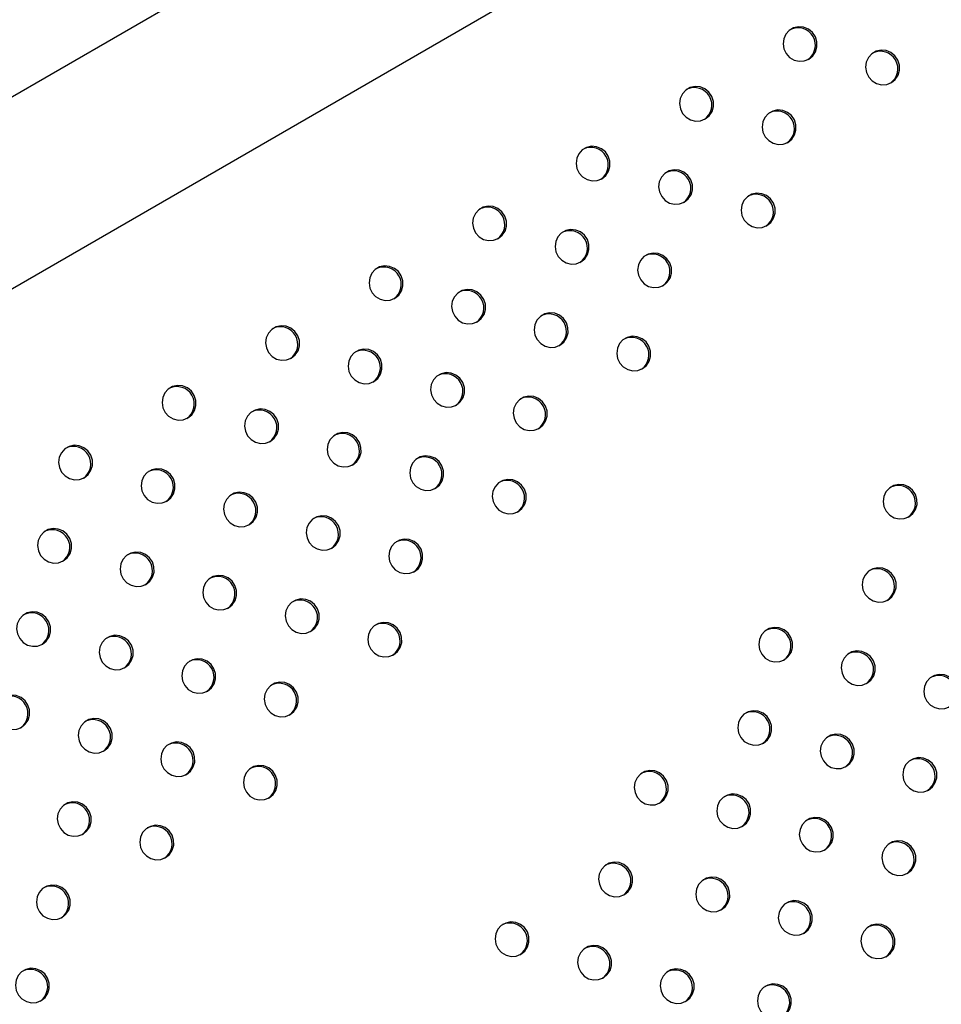
# Model space of a CAD drawing. Units: millimetres. Extents: x 56380.1 to 56395.3, y 33234.9 to 33252.6.
# Drawn here: x 56389.3 to 56389.5, y 33239.6 to 33239.8 of the extents above; entities that cross this region are included whole.
import ezdxf

# ---------------------------------------------------------------- set-up
doc = ezdxf.new("R2010")
doc.units = ezdxf.units.MM

msp = doc.modelspace()

# ---------------------------------------------------------------- linework, layer by layer
at = {"color": 7, "linetype": 'Continuous', "lineweight": 25}
for p, q in [((56389.52823, 33239.95903), (56388.03803, 33239.09866)), ((56388.05708, 33239.06567), (56389.54728, 33239.92603))]:
    msp.add_line(p, q, dxfattribs=at)
at = {"color": 7, "linetype": 'Continuous', "lineweight": 25, "flags": 128}
for points in [[(56389.43262, 33239.80688), (56389.43352, 33239.80761), (56389.43417, 33239.80858), (56389.43449, 33239.8097), (56389.43448, 33239.81088), (56389.43412, 33239.81202), (56389.43345, 33239.81301), (56389.43253, 33239.81376), (56389.43144, 33239.8142), (56389.43028, 33239.81431), (56389.42914, 33239.81406), (56389.42814, 33239.81348), (56389.42736, 33239.81262), (56389.42687, 33239.81156), (56389.42671, 33239.8104), (56389.4269, 33239.80922), (56389.42742, 33239.80815), (56389.42822, 33239.80727), (56389.42924, 33239.80667), (56389.43038, 33239.80639), (56389.43154, 33239.80646), (56389.43262, 33239.80688)], [(56389.45158, 33239.8015), (56389.45248, 33239.80222), (56389.45312, 33239.80319), (56389.45345, 33239.80432), (56389.45343, 33239.8055), (56389.45308, 33239.80664), (56389.45241, 33239.80762), (56389.45149, 33239.80837), (56389.4504, 33239.80882), (56389.44923, 33239.80892), (56389.4481, 33239.80868), (56389.4471, 33239.8081), (56389.44631, 33239.80724), (56389.44582, 33239.80618), (56389.44566, 33239.80501), (56389.44585, 33239.80384), (56389.44637, 33239.80277), (56389.44718, 33239.80189), (56389.44819, 33239.80128), (56389.44933, 33239.80101), (56389.4505, 33239.80108), (56389.45158, 33239.8015)], [(56389.40885, 33239.79315), (56389.40975, 33239.79388), (56389.4104, 33239.79485), (56389.41073, 33239.79598), (56389.41071, 33239.79716), (56389.41035, 33239.7983), (56389.40968, 33239.79928), (56389.40876, 33239.80003), (56389.40767, 33239.80048), (56389.40651, 33239.80058), (56389.40537, 33239.80033), (56389.40437, 33239.79976), (56389.40359, 33239.7989), (56389.4031, 33239.79784), (56389.40294, 33239.79667), (56389.40313, 33239.7955), (56389.40365, 33239.79443), (56389.40445, 33239.79355), (56389.40547, 33239.79294), (56389.40661, 33239.79266), (56389.40777, 33239.79274), (56389.40885, 33239.79315)], [(56389.42781, 33239.78777), (56389.42871, 33239.7885), (56389.42935, 33239.78947), (56389.42968, 33239.79059), (56389.42967, 33239.79178), (56389.42931, 33239.79291), (56389.42864, 33239.7939), (56389.42772, 33239.79465), (56389.42663, 33239.79509), (56389.42546, 33239.7952), (56389.42433, 33239.79495), (56389.42333, 33239.79437), (56389.42255, 33239.79351), (56389.42205, 33239.79246), (56389.4219, 33239.79129), (56389.42209, 33239.79011), (56389.4226, 33239.78904), (56389.42341, 33239.78816), (56389.42443, 33239.78756), (56389.42557, 33239.78728), (56389.42673, 33239.78735), (56389.42781, 33239.78777)], [(56389.38509, 33239.77943), (56389.38599, 33239.78015), (56389.38663, 33239.78112), (56389.38696, 33239.78225), (56389.38695, 33239.78343), (56389.38659, 33239.78457), (56389.38592, 33239.78556), (56389.385, 33239.78631), (56389.38391, 33239.78675), (56389.38274, 33239.78686), (56389.38161, 33239.78661), (56389.38061, 33239.78603), (56389.37983, 33239.78517), (56389.37933, 33239.78411), (56389.37918, 33239.78294), (56389.37936, 33239.78177), (56389.37988, 33239.7807), (56389.38069, 33239.77982), (56389.38171, 33239.77922), (56389.38285, 33239.77894), (56389.38401, 33239.77901), (56389.38509, 33239.77943)], [(56389.40404, 33239.77405), (56389.40494, 33239.77477), (56389.40559, 33239.77574), (56389.40592, 33239.77687), (56389.4059, 33239.77805), (56389.40554, 33239.77919), (56389.40487, 33239.78017), (56389.40395, 33239.78092), (56389.40286, 33239.78137), (56389.4017, 33239.78147), (56389.40057, 33239.78122), (56389.39956, 33239.78065), (56389.39878, 33239.77979), (56389.39829, 33239.77873), (56389.39813, 33239.77756), (56389.39832, 33239.77639), (56389.39884, 33239.77532), (56389.39964, 33239.77444), (56389.40066, 33239.77383), (56389.4018, 33239.77355), (56389.40296, 33239.77363), (56389.40404, 33239.77405)], [(56389.423, 33239.76866), (56389.4239, 33239.76939), (56389.42454, 33239.77036), (56389.42487, 33239.77148), (56389.42486, 33239.77267), (56389.4245, 33239.7738), (56389.42383, 33239.77479), (56389.42291, 33239.77554), (56389.42182, 33239.77599), (56389.42065, 33239.77609), (56389.41952, 33239.77584), (56389.41852, 33239.77526), (56389.41774, 33239.77441), (56389.41725, 33239.77335), (56389.41709, 33239.77218), (56389.41728, 33239.77101), (56389.4178, 33239.76993), (56389.4186, 33239.76905), (56389.41962, 33239.76845), (56389.42076, 33239.76817), (56389.42192, 33239.76824), (56389.423, 33239.76866)], [(56389.36132, 33239.7657), (56389.36222, 33239.76643), (56389.36287, 33239.7674), (56389.3632, 33239.76852), (56389.36318, 33239.76971), (56389.36282, 33239.77084), (56389.36215, 33239.77183), (56389.36123, 33239.77258), (56389.36014, 33239.77303), (56389.35898, 33239.77313), (56389.35784, 33239.77288), (56389.35684, 33239.7723), (56389.35606, 33239.77145), (56389.35557, 33239.77039), (56389.35541, 33239.76922), (56389.3556, 33239.76805), (56389.35612, 33239.76697), (56389.35692, 33239.7661), (56389.35794, 33239.76549), (56389.35908, 33239.76521), (56389.36024, 33239.76529), (56389.36132, 33239.7657)], [(56389.38028, 33239.76032), (56389.38118, 33239.76105), (56389.38182, 33239.76201), (56389.38215, 33239.76314), (56389.38214, 33239.76432), (56389.38178, 33239.76546), (56389.38111, 33239.76645), (56389.38019, 33239.7672), (56389.3791, 33239.76764), (56389.37793, 33239.76775), (56389.3768, 33239.7675), (56389.3758, 33239.76692), (56389.37502, 33239.76606), (56389.37452, 33239.765), (56389.37437, 33239.76384), (56389.37455, 33239.76266), (56389.37507, 33239.76159), (56389.37588, 33239.76071), (56389.3769, 33239.76011), (56389.37804, 33239.75983), (56389.3792, 33239.7599), (56389.38028, 33239.76032)], [(56389.39923, 33239.75494), (56389.40013, 33239.75566), (56389.40078, 33239.75663), (56389.40111, 33239.75776), (56389.40109, 33239.75894), (56389.40073, 33239.76008), (56389.40006, 33239.76106), (56389.39914, 33239.76181), (56389.39805, 33239.76226), (56389.39689, 33239.76236), (56389.39576, 33239.76212), (56389.39475, 33239.76154), (56389.39397, 33239.76068), (56389.39348, 33239.75962), (56389.39332, 33239.75845), (56389.39351, 33239.75728), (56389.39403, 33239.75621), (56389.39483, 33239.75533), (56389.39585, 33239.75472), (56389.39699, 33239.75445), (56389.39815, 33239.75452), (56389.39923, 33239.75494)], [(56389.33756, 33239.75198), (56389.33846, 33239.7527), (56389.3391, 33239.75367), (56389.33943, 33239.7548), (56389.33942, 33239.75598), (56389.33906, 33239.75712), (56389.33839, 33239.7581), (56389.33747, 33239.75885), (56389.33638, 33239.7593), (56389.33521, 33239.7594), (56389.33408, 33239.75916), (56389.33308, 33239.75858), (56389.3323, 33239.75772), (56389.3318, 33239.75666), (56389.33165, 33239.75549), (56389.33183, 33239.75432), (56389.33235, 33239.75325), (56389.33316, 33239.75237), (56389.33418, 33239.75176), (56389.33532, 33239.75149), (56389.33648, 33239.75156), (56389.33756, 33239.75198)], [(56389.35651, 33239.74659), (56389.35741, 33239.74732), (56389.35806, 33239.74829), (56389.35839, 33239.74942), (56389.35837, 33239.7506), (56389.35801, 33239.75173), (56389.35734, 33239.75272), (56389.35642, 33239.75347), (56389.35533, 33239.75392), (56389.35417, 33239.75402), (56389.35304, 33239.75377), (56389.35203, 33239.75319), (56389.35125, 33239.75234), (56389.35076, 33239.75128), (56389.3506, 33239.75011), (56389.35079, 33239.74894), (56389.35131, 33239.74786), (56389.35211, 33239.74699), (56389.35313, 33239.74638), (56389.35427, 33239.7461), (56389.35543, 33239.74618), (56389.35651, 33239.74659)], [(56389.37547, 33239.74121), (56389.37637, 33239.74194), (56389.37701, 33239.74291), (56389.37734, 33239.74403), (56389.37733, 33239.74522), (56389.37697, 33239.74635), (56389.3763, 33239.74734), (56389.37538, 33239.74809), (56389.37429, 33239.74853), (56389.37312, 33239.74864), (56389.37199, 33239.74839), (56389.37099, 33239.74781), (56389.37021, 33239.74695), (56389.36971, 33239.74589), (56389.36956, 33239.74473), (56389.36975, 33239.74355), (56389.37026, 33239.74248), (56389.37107, 33239.7416), (56389.37209, 33239.741), (56389.37323, 33239.74072), (56389.37439, 33239.74079), (56389.37547, 33239.74121)], [(56389.31379, 33239.73825), (56389.31469, 33239.73898), (56389.31534, 33239.73995), (56389.31567, 33239.74107), (56389.31565, 33239.74226), (56389.31529, 33239.74339), (56389.31462, 33239.74438), (56389.3137, 33239.74513), (56389.31261, 33239.74557), (56389.31145, 33239.74568), (56389.31031, 33239.74543), (56389.30931, 33239.74485), (56389.30853, 33239.74399), (56389.30804, 33239.74293), (56389.30788, 33239.74177), (56389.30807, 33239.74059), (56389.30859, 33239.73952), (56389.30939, 33239.73864), (56389.31041, 33239.73804), (56389.31155, 33239.73776), (56389.31271, 33239.73783), (56389.31379, 33239.73825)], [(56389.39442, 33239.73583), (56389.39532, 33239.73655), (56389.39597, 33239.73752), (56389.3963, 33239.73865), (56389.39628, 33239.73983), (56389.39592, 33239.74097), (56389.39525, 33239.74195), (56389.39433, 33239.7427), (56389.39324, 33239.74315), (56389.39208, 33239.74325), (56389.39095, 33239.74301), (56389.38994, 33239.74243), (56389.38916, 33239.74157), (56389.38867, 33239.74051), (56389.38851, 33239.73934), (56389.3887, 33239.73817), (56389.38922, 33239.7371), (56389.39002, 33239.73622), (56389.39104, 33239.73561), (56389.39218, 33239.73534), (56389.39334, 33239.73541), (56389.39442, 33239.73583)], [(56389.33275, 33239.73287), (56389.33365, 33239.73359), (56389.33429, 33239.73456), (56389.33462, 33239.73569), (56389.33461, 33239.73687), (56389.33425, 33239.73801), (56389.33358, 33239.73899), (56389.33266, 33239.73974), (56389.33157, 33239.74019), (56389.3304, 33239.7403), (56389.32927, 33239.74005), (56389.32827, 33239.73947), (56389.32749, 33239.73861), (56389.32699, 33239.73755), (56389.32684, 33239.73638), (56389.32702, 33239.73521), (56389.32754, 33239.73414), (56389.32835, 33239.73326), (56389.32937, 33239.73266), (56389.33051, 33239.73238), (56389.33167, 33239.73245), (56389.33275, 33239.73287)], [(56389.3517, 33239.72748), (56389.3526, 33239.72821), (56389.35325, 33239.72918), (56389.35358, 33239.73031), (56389.35356, 33239.73149), (56389.3532, 33239.73262), (56389.35253, 33239.73361), (56389.35161, 33239.73436), (56389.35052, 33239.73481), (56389.34936, 33239.73491), (56389.34823, 33239.73466), (56389.34722, 33239.73408), (56389.34644, 33239.73323), (56389.34595, 33239.73217), (56389.34579, 33239.731), (56389.34598, 33239.72983), (56389.3465, 33239.72875), (56389.3473, 33239.72788), (56389.34832, 33239.72727), (56389.34946, 33239.72699), (56389.35062, 33239.72707), (56389.3517, 33239.72748)], [(56389.29003, 33239.72453), (56389.29093, 33239.72525), (56389.29157, 33239.72622), (56389.2919, 33239.72735), (56389.29189, 33239.72853), (56389.29153, 33239.72967), (56389.29086, 33239.73065), (56389.28994, 33239.7314), (56389.28885, 33239.73185), (56389.28768, 33239.73195), (56389.28655, 33239.7317), (56389.28555, 33239.73113), (56389.28477, 33239.73027), (56389.28427, 33239.72921), (56389.28412, 33239.72804), (56389.2843, 33239.72687), (56389.28482, 33239.7258), (56389.28563, 33239.72492), (56389.28665, 33239.72431), (56389.28779, 33239.72403), (56389.28895, 33239.72411), (56389.29003, 33239.72453)], [(56389.37066, 33239.7221), (56389.37156, 33239.72283), (56389.3722, 33239.7238), (56389.37253, 33239.72492), (56389.37252, 33239.72611), (56389.37216, 33239.72724), (56389.37149, 33239.72823), (56389.37057, 33239.72898), (56389.36948, 33239.72942), (56389.36831, 33239.72953), (56389.36718, 33239.72928), (56389.36618, 33239.7287), (56389.3654, 33239.72784), (56389.36491, 33239.72678), (56389.36475, 33239.72562), (56389.36494, 33239.72444), (56389.36546, 33239.72337), (56389.36626, 33239.72249), (56389.36728, 33239.72189), (56389.36842, 33239.72161), (56389.36958, 33239.72168), (56389.37066, 33239.7221)], [(56389.30898, 33239.71914), (56389.30988, 33239.71987), (56389.31053, 33239.72084), (56389.31086, 33239.72196), (56389.31084, 33239.72315), (56389.31048, 33239.72428), (56389.30981, 33239.72527), (56389.30889, 33239.72602), (56389.3078, 33239.72647), (56389.30664, 33239.72657), (56389.3055, 33239.72632), (56389.3045, 33239.72574), (56389.30372, 33239.72489), (56389.30323, 33239.72383), (56389.30307, 33239.72266), (56389.30326, 33239.72149), (56389.30378, 33239.72041), (56389.30458, 33239.71953), (56389.3056, 33239.71893), (56389.30674, 33239.71865), (56389.3079, 33239.71872), (56389.30898, 33239.71914)], [(56389.32794, 33239.71376), (56389.32884, 33239.71448), (56389.32948, 33239.71545), (56389.32981, 33239.71658), (56389.3298, 33239.71776), (56389.32944, 33239.7189), (56389.32877, 33239.71989), (56389.32785, 33239.72064), (56389.32676, 33239.72108), (56389.32559, 33239.72119), (56389.32446, 33239.72094), (56389.32346, 33239.72036), (56389.32268, 33239.7195), (56389.32218, 33239.71844), (56389.32203, 33239.71727), (56389.32222, 33239.7161), (56389.32273, 33239.71503), (56389.32354, 33239.71415), (56389.32456, 33239.71355), (56389.3257, 33239.71327), (56389.32686, 33239.71334), (56389.32794, 33239.71376)], [(56389.26626, 33239.7108), (56389.26716, 33239.71153), (56389.26781, 33239.71249), (56389.26814, 33239.71362), (56389.26812, 33239.7148), (56389.26776, 33239.71594), (56389.26709, 33239.71693), (56389.26617, 33239.71768), (56389.26508, 33239.71812), (56389.26392, 33239.71823), (56389.26278, 33239.71798), (56389.26178, 33239.7174), (56389.261, 33239.71654), (56389.26051, 33239.71548), (56389.26035, 33239.71432), (56389.26054, 33239.71314), (56389.26106, 33239.71207), (56389.26186, 33239.71119), (56389.26288, 33239.71059), (56389.26402, 33239.71031), (56389.26518, 33239.71038), (56389.26626, 33239.7108)], [(56389.34689, 33239.70838), (56389.34779, 33239.7091), (56389.34844, 33239.71007), (56389.34877, 33239.7112), (56389.34875, 33239.71238), (56389.34839, 33239.71352), (56389.34772, 33239.7145), (56389.3468, 33239.71525), (56389.34571, 33239.7157), (56389.34455, 33239.7158), (56389.34342, 33239.71555), (56389.34241, 33239.71498), (56389.34163, 33239.71412), (56389.34114, 33239.71306), (56389.34098, 33239.71189), (56389.34117, 33239.71072), (56389.34169, 33239.70965), (56389.34249, 33239.70877), (56389.34351, 33239.70816), (56389.34465, 33239.70788), (56389.34581, 33239.70796), (56389.34689, 33239.70838)], [(56389.28522, 33239.70542), (56389.28612, 33239.70614), (56389.28676, 33239.70711), (56389.28709, 33239.70824), (56389.28708, 33239.70942), (56389.28672, 33239.71056), (56389.28605, 33239.71154), (56389.28513, 33239.71229), (56389.28404, 33239.71274), (56389.28287, 33239.71284), (56389.28174, 33239.71259), (56389.28074, 33239.71202), (56389.27996, 33239.71116), (56389.27946, 33239.7101), (56389.27931, 33239.70893), (56389.27949, 33239.70776), (56389.28001, 33239.70669), (56389.28082, 33239.70581), (56389.28184, 33239.7052), (56389.28298, 33239.70492), (56389.28414, 33239.705), (56389.28522, 33239.70542)], [(56389.36585, 33239.70299), (56389.36675, 33239.70372), (56389.36739, 33239.70469), (56389.36772, 33239.70581), (56389.36771, 33239.707), (56389.36735, 33239.70813), (56389.36668, 33239.70912), (56389.36576, 33239.70987), (56389.36467, 33239.71032), (56389.3635, 33239.71042), (56389.36237, 33239.71017), (56389.36137, 33239.70959), (56389.36059, 33239.70873), (56389.3601, 33239.70768), (56389.35994, 33239.70651), (56389.36013, 33239.70533), (56389.36065, 33239.70426), (56389.36145, 33239.70338), (56389.36247, 33239.70278), (56389.36361, 33239.7025), (56389.36477, 33239.70257), (56389.36585, 33239.70299)], [(56389.4556, 33239.70182), (56389.4565, 33239.70255), (56389.45714, 33239.70352), (56389.45747, 33239.70464), (56389.45746, 33239.70583), (56389.4571, 33239.70696), (56389.45643, 33239.70795), (56389.45551, 33239.7087), (56389.45442, 33239.70915), (56389.45326, 33239.70925), (56389.45212, 33239.709), (56389.45112, 33239.70842), (56389.45034, 33239.70757), (56389.44985, 33239.70651), (56389.44969, 33239.70534), (56389.44988, 33239.70417), (56389.4504, 33239.70309), (56389.4512, 33239.70222), (56389.45222, 33239.70161), (56389.45336, 33239.70133), (56389.45452, 33239.70141), (56389.4556, 33239.70182)], [(56389.30417, 33239.70003), (56389.30507, 33239.70076), (56389.30572, 33239.70173), (56389.30605, 33239.70285), (56389.30603, 33239.70404), (56389.30567, 33239.70517), (56389.305, 33239.70616), (56389.30408, 33239.70691), (56389.30299, 33239.70736), (56389.30183, 33239.70746), (56389.3007, 33239.70721), (56389.29969, 33239.70663), (56389.29891, 33239.70578), (56389.29842, 33239.70472), (56389.29826, 33239.70355), (56389.29845, 33239.70238), (56389.29897, 33239.7013), (56389.29977, 33239.70042), (56389.30079, 33239.69982), (56389.30193, 33239.69954), (56389.30309, 33239.69961), (56389.30417, 33239.70003)], [(56389.32313, 33239.69465), (56389.32403, 33239.69538), (56389.32467, 33239.69634), (56389.325, 33239.69747), (56389.32499, 33239.69865), (56389.32463, 33239.69979), (56389.32396, 33239.70078), (56389.32304, 33239.70153), (56389.32195, 33239.70197), (56389.32078, 33239.70208), (56389.31965, 33239.70183), (56389.31865, 33239.70125), (56389.31787, 33239.70039), (56389.31738, 33239.69933), (56389.31722, 33239.69816), (56389.31741, 33239.69699), (56389.31793, 33239.69592), (56389.31873, 33239.69504), (56389.31975, 33239.69444), (56389.32089, 33239.69416), (56389.32205, 33239.69423), (56389.32313, 33239.69465)], [(56389.26145, 33239.69169), (56389.26235, 33239.69242), (56389.263, 33239.69339), (56389.26333, 33239.69451), (56389.26331, 33239.6957), (56389.26295, 33239.69683), (56389.26228, 33239.69782), (56389.26136, 33239.69857), (56389.26027, 33239.69901), (56389.25911, 33239.69912), (56389.25797, 33239.69887), (56389.25697, 33239.69829), (56389.25619, 33239.69743), (56389.2557, 33239.69637), (56389.25554, 33239.69521), (56389.25573, 33239.69403), (56389.25625, 33239.69296), (56389.25705, 33239.69208), (56389.25807, 33239.69148), (56389.25921, 33239.6912), (56389.26037, 33239.69127), (56389.26145, 33239.69169)], [(56389.34208, 33239.68927), (56389.34298, 33239.68999), (56389.34363, 33239.69096), (56389.34396, 33239.69209), (56389.34394, 33239.69327), (56389.34358, 33239.69441), (56389.34291, 33239.69539), (56389.34199, 33239.69614), (56389.3409, 33239.69659), (56389.33974, 33239.69669), (56389.33861, 33239.69644), (56389.3376, 33239.69587), (56389.33682, 33239.69501), (56389.33633, 33239.69395), (56389.33617, 33239.69278), (56389.33636, 33239.69161), (56389.33688, 33239.69054), (56389.33768, 33239.68966), (56389.3387, 33239.68905), (56389.33984, 33239.68877), (56389.341, 33239.68885), (56389.34208, 33239.68927)], [(56389.28041, 33239.68631), (56389.28131, 33239.68703), (56389.28195, 33239.688), (56389.28228, 33239.68913), (56389.28227, 33239.69031), (56389.28191, 33239.69145), (56389.28124, 33239.69243), (56389.28032, 33239.69318), (56389.27923, 33239.69363), (56389.27806, 33239.69373), (56389.27693, 33239.69349), (56389.27593, 33239.69291), (56389.27515, 33239.69205), (56389.27465, 33239.69099), (56389.2745, 33239.68982), (56389.27469, 33239.68865), (56389.2752, 33239.68758), (56389.27601, 33239.6867), (56389.27703, 33239.68609), (56389.27817, 33239.68582), (56389.27933, 33239.68589), (56389.28041, 33239.68631)], [(56389.45079, 33239.68271), (56389.45169, 33239.68344), (56389.45233, 33239.68441), (56389.45266, 33239.68554), (56389.45265, 33239.68672), (56389.45229, 33239.68786), (56389.45162, 33239.68884), (56389.4507, 33239.68959), (56389.44961, 33239.69004), (56389.44844, 33239.69014), (56389.44731, 33239.68989), (56389.44631, 33239.68932), (56389.44553, 33239.68846), (56389.44503, 33239.6874), (56389.44488, 33239.68623), (56389.44506, 33239.68506), (56389.44558, 33239.68398), (56389.44639, 33239.68311), (56389.44741, 33239.6825), (56389.44855, 33239.68222), (56389.44971, 33239.6823), (56389.45079, 33239.68271)], [(56389.29936, 33239.68092), (56389.30026, 33239.68165), (56389.30091, 33239.68262), (56389.30124, 33239.68374), (56389.30122, 33239.68493), (56389.30086, 33239.68606), (56389.30019, 33239.68705), (56389.29927, 33239.6878), (56389.29818, 33239.68825), (56389.29702, 33239.68835), (56389.29589, 33239.6881), (56389.29488, 33239.68752), (56389.2941, 33239.68667), (56389.29361, 33239.68561), (56389.29345, 33239.68444), (56389.29364, 33239.68327), (56389.29416, 33239.68219), (56389.29496, 33239.68132), (56389.29598, 33239.68071), (56389.29712, 33239.68043), (56389.29828, 33239.68051), (56389.29936, 33239.68092)], [(56389.31832, 33239.67554), (56389.31922, 33239.67627), (56389.31986, 33239.67724), (56389.32019, 33239.67836), (56389.32018, 33239.67955), (56389.31982, 33239.68068), (56389.31915, 33239.68167), (56389.31823, 33239.68242), (56389.31714, 33239.68286), (56389.31597, 33239.68297), (56389.31484, 33239.68272), (56389.31384, 33239.68214), (56389.31306, 33239.68128), (56389.31257, 33239.68022), (56389.31241, 33239.67906), (56389.3126, 33239.67788), (56389.31312, 33239.67681), (56389.31392, 33239.67593), (56389.31494, 33239.67533), (56389.31608, 33239.67505), (56389.31724, 33239.67512), (56389.31832, 33239.67554)], [(56389.25664, 33239.67258), (56389.25754, 33239.67331), (56389.25819, 33239.67428), (56389.25852, 33239.6754), (56389.2585, 33239.67659), (56389.25814, 33239.67772), (56389.25747, 33239.67871), (56389.25655, 33239.67946), (56389.25546, 33239.6799), (56389.2543, 33239.68001), (56389.25317, 33239.67976), (56389.25216, 33239.67918), (56389.25138, 33239.67832), (56389.25089, 33239.67726), (56389.25073, 33239.6761), (56389.25092, 33239.67492), (56389.25144, 33239.67385), (56389.25224, 33239.67297), (56389.25326, 33239.67237), (56389.2544, 33239.67209), (56389.25556, 33239.67216), (56389.25664, 33239.67258)], [(56389.33727, 33239.67016), (56389.33818, 33239.67088), (56389.33882, 33239.67185), (56389.33915, 33239.67298), (56389.33913, 33239.67416), (56389.33877, 33239.6753), (56389.33811, 33239.67628), (56389.33718, 33239.67703), (56389.33609, 33239.67748), (56389.33493, 33239.67758), (56389.3338, 33239.67734), (56389.33279, 33239.67676), (56389.33201, 33239.6759), (56389.33152, 33239.67484), (56389.33136, 33239.67367), (56389.33155, 33239.6725), (56389.33207, 33239.67143), (56389.33288, 33239.67055), (56389.33389, 33239.66994), (56389.33503, 33239.66967), (56389.33619, 33239.66974), (56389.33727, 33239.67016)], [(56389.42702, 33239.66899), (56389.42792, 33239.66972), (56389.42856, 33239.67069), (56389.42889, 33239.67181), (56389.42888, 33239.673), (56389.42852, 33239.67413), (56389.42785, 33239.67512), (56389.42693, 33239.67587), (56389.42584, 33239.67632), (56389.42468, 33239.67642), (56389.42354, 33239.67617), (56389.42254, 33239.67559), (56389.42176, 33239.67474), (56389.42127, 33239.67368), (56389.42111, 33239.67251), (56389.4213, 33239.67134), (56389.42182, 33239.67026), (56389.42262, 33239.66938), (56389.42364, 33239.66878), (56389.42478, 33239.6685), (56389.42594, 33239.66857), (56389.42702, 33239.66899)], [(56389.2756, 33239.6672), (56389.2765, 33239.66792), (56389.27714, 33239.66889), (56389.27747, 33239.67002), (56389.27746, 33239.6712), (56389.2771, 33239.67234), (56389.27643, 33239.67332), (56389.27551, 33239.67407), (56389.27442, 33239.67452), (56389.27325, 33239.67462), (56389.27212, 33239.67438), (56389.27112, 33239.6738), (56389.27034, 33239.67294), (56389.26985, 33239.67188), (56389.26969, 33239.67071), (56389.26988, 33239.66954), (56389.2704, 33239.66847), (56389.2712, 33239.66759), (56389.27222, 33239.66698), (56389.27336, 33239.66671), (56389.27452, 33239.66678), (56389.2756, 33239.6672)], [(56389.44597, 33239.66361), (56389.44688, 33239.66433), (56389.44752, 33239.6653), (56389.44785, 33239.66643), (56389.44783, 33239.66761), (56389.44747, 33239.66875), (56389.44681, 33239.66973), (56389.44588, 33239.67048), (56389.44479, 33239.67093), (56389.44363, 33239.67103), (56389.4425, 33239.67079), (56389.44149, 33239.67021), (56389.44071, 33239.66935), (56389.44022, 33239.66829), (56389.44006, 33239.66712), (56389.44025, 33239.66595), (56389.44077, 33239.66488), (56389.44158, 33239.664), (56389.44259, 33239.66339), (56389.44373, 33239.66312), (56389.44489, 33239.66319), (56389.44597, 33239.66361)], [(56389.29455, 33239.66181), (56389.29545, 33239.66254), (56389.2961, 33239.66351), (56389.29643, 33239.66464), (56389.29641, 33239.66582), (56389.29605, 33239.66695), (56389.29538, 33239.66794), (56389.29446, 33239.66869), (56389.29337, 33239.66914), (56389.29221, 33239.66924), (56389.29108, 33239.66899), (56389.29007, 33239.66841), (56389.28929, 33239.66756), (56389.2888, 33239.6665), (56389.28864, 33239.66533), (56389.28883, 33239.66416), (56389.28935, 33239.66308), (56389.29015, 33239.66221), (56389.29117, 33239.6616), (56389.29231, 33239.66132), (56389.29347, 33239.6614), (56389.29455, 33239.66181)], [(56389.46493, 33239.65822), (56389.46583, 33239.65895), (56389.46647, 33239.65992), (56389.4668, 33239.66104), (56389.46679, 33239.66222), (56389.46643, 33239.66336), (56389.46576, 33239.66435), (56389.46484, 33239.6651), (56389.46375, 33239.66554), (56389.46258, 33239.66565), (56389.46145, 33239.6654), (56389.46045, 33239.66482), (56389.45967, 33239.66396), (56389.45918, 33239.6629), (56389.45902, 33239.66174), (56389.45921, 33239.66056), (56389.45973, 33239.65949), (56389.46053, 33239.65861), (56389.46155, 33239.65801), (56389.46269, 33239.65773), (56389.46385, 33239.6578), (56389.46493, 33239.65822)], [(56389.31351, 33239.65643), (56389.31441, 33239.65716), (56389.31505, 33239.65813), (56389.31538, 33239.65925), (56389.31537, 33239.66044), (56389.31501, 33239.66157), (56389.31434, 33239.66256), (56389.31342, 33239.66331), (56389.31233, 33239.66375), (56389.31116, 33239.66386), (56389.31003, 33239.66361), (56389.30903, 33239.66303), (56389.30825, 33239.66217), (56389.30776, 33239.66111), (56389.3076, 33239.65995), (56389.30779, 33239.65877), (56389.30831, 33239.6577), (56389.30911, 33239.65682), (56389.31013, 33239.65622), (56389.31127, 33239.65594), (56389.31243, 33239.65601), (56389.31351, 33239.65643)], [(56389.25183, 33239.65347), (56389.25273, 33239.6542), (56389.25338, 33239.65517), (56389.25371, 33239.65629), (56389.25369, 33239.65748), (56389.25333, 33239.65861), (56389.25266, 33239.6596), (56389.25174, 33239.66035), (56389.25065, 33239.6608), (56389.24949, 33239.6609), (56389.24836, 33239.66065), (56389.24735, 33239.66007), (56389.24657, 33239.65921), (56389.24608, 33239.65816), (56389.24592, 33239.65699), (56389.24611, 33239.65581), (56389.24663, 33239.65474), (56389.24743, 33239.65386), (56389.24845, 33239.65326), (56389.24959, 33239.65298), (56389.25075, 33239.65305), (56389.25183, 33239.65347)], [(56389.42221, 33239.64988), (56389.42311, 33239.65061), (56389.42375, 33239.65158), (56389.42408, 33239.65271), (56389.42407, 33239.65389), (56389.42371, 33239.65502), (56389.42304, 33239.65601), (56389.42212, 33239.65676), (56389.42103, 33239.65721), (56389.41986, 33239.65731), (56389.41873, 33239.65706), (56389.41773, 33239.65648), (56389.41695, 33239.65563), (56389.41645, 33239.65457), (56389.4163, 33239.6534), (56389.41648, 33239.65223), (56389.417, 33239.65115), (56389.41781, 33239.65028), (56389.41883, 33239.64967), (56389.41997, 33239.64939), (56389.42113, 33239.64947), (56389.42221, 33239.64988)], [(56389.27079, 33239.64809), (56389.27169, 33239.64881), (56389.27233, 33239.64978), (56389.27266, 33239.65091), (56389.27265, 33239.65209), (56389.27229, 33239.65323), (56389.27162, 33239.65422), (56389.2707, 33239.65497), (56389.26961, 33239.65541), (56389.26844, 33239.65552), (56389.26731, 33239.65527), (56389.26631, 33239.65469), (56389.26553, 33239.65383), (56389.26504, 33239.65277), (56389.26488, 33239.6516), (56389.26507, 33239.65043), (56389.26559, 33239.64936), (56389.26639, 33239.64848), (56389.26741, 33239.64788), (56389.26855, 33239.6476), (56389.26971, 33239.64767), (56389.27079, 33239.64809)], [(56389.44116, 33239.6445), (56389.44206, 33239.64522), (56389.44271, 33239.64619), (56389.44304, 33239.64732), (56389.44302, 33239.6485), (56389.44266, 33239.64964), (56389.44199, 33239.65062), (56389.44107, 33239.65137), (56389.43998, 33239.65182), (56389.43882, 33239.65193), (56389.43768, 33239.65168), (56389.43668, 33239.6511), (56389.4359, 33239.65024), (56389.43541, 33239.64918), (56389.43525, 33239.64801), (56389.43544, 33239.64684), (56389.43596, 33239.64577), (56389.43676, 33239.64489), (56389.43778, 33239.64429), (56389.43892, 33239.64401), (56389.44008, 33239.64408), (56389.44116, 33239.6445)], [(56389.28974, 33239.6427), (56389.29065, 33239.64343), (56389.29129, 33239.6444), (56389.29162, 33239.64553), (56389.2916, 33239.64671), (56389.29124, 33239.64785), (56389.29058, 33239.64883), (56389.28965, 33239.64958), (56389.28856, 33239.65003), (56389.2874, 33239.65013), (56389.28627, 33239.64988), (56389.28526, 33239.64931), (56389.28448, 33239.64845), (56389.28399, 33239.64739), (56389.28383, 33239.64622), (56389.28402, 33239.64505), (56389.28454, 33239.64397), (56389.28535, 33239.6431), (56389.28636, 33239.64249), (56389.2875, 33239.64221), (56389.28866, 33239.64229), (56389.28974, 33239.6427)], [(56389.3087, 33239.63732), (56389.3096, 33239.63805), (56389.31024, 33239.63902), (56389.31057, 33239.64014), (56389.31056, 33239.64133), (56389.3102, 33239.64246), (56389.30953, 33239.64345), (56389.30861, 33239.6442), (56389.30752, 33239.64464), (56389.30636, 33239.64475), (56389.30522, 33239.6445), (56389.30422, 33239.64392), (56389.30344, 33239.64306), (56389.30295, 33239.642), (56389.30279, 33239.64084), (56389.30298, 33239.63966), (56389.3035, 33239.63859), (56389.3043, 33239.63771), (56389.30532, 33239.63711), (56389.30646, 33239.63683), (56389.30762, 33239.6369), (56389.3087, 33239.63732)], [(56389.46012, 33239.63911), (56389.46102, 33239.63984), (56389.46166, 33239.64081), (56389.46199, 33239.64193), (56389.46198, 33239.64312), (56389.46162, 33239.64425), (56389.46095, 33239.64524), (56389.46003, 33239.64599), (56389.45894, 33239.64643), (56389.45777, 33239.64654), (56389.45664, 33239.64629), (56389.45564, 33239.64571), (56389.45486, 33239.64485), (56389.45436, 33239.6438), (56389.4542, 33239.64263), (56389.45439, 33239.64145), (56389.45491, 33239.64038), (56389.45572, 33239.6395), (56389.45673, 33239.6389), (56389.45787, 33239.63862), (56389.45904, 33239.63869), (56389.46012, 33239.63911)], [(56389.39844, 33239.63616), (56389.39934, 33239.63689), (56389.39998, 33239.63786), (56389.40031, 33239.63898), (56389.4003, 33239.64017), (56389.39994, 33239.6413), (56389.39927, 33239.64229), (56389.39835, 33239.64304), (56389.39726, 33239.64349), (56389.3961, 33239.64359), (56389.39496, 33239.64334), (56389.39396, 33239.64276), (56389.39318, 33239.64191), (56389.39269, 33239.64085), (56389.39253, 33239.63968), (56389.39272, 33239.63851), (56389.39324, 33239.63743), (56389.39404, 33239.63655), (56389.39506, 33239.63595), (56389.3962, 33239.63567), (56389.39736, 33239.63574), (56389.39844, 33239.63616)], [(56389.41739, 33239.63078), (56389.4183, 33239.6315), (56389.41894, 33239.63247), (56389.41927, 33239.6336), (56389.41925, 33239.63478), (56389.41889, 33239.63592), (56389.41823, 33239.6369), (56389.4173, 33239.63765), (56389.41621, 33239.6381), (56389.41505, 33239.6382), (56389.41392, 33239.63795), (56389.41292, 33239.63738), (56389.41213, 33239.63652), (56389.41164, 33239.63546), (56389.41148, 33239.63429), (56389.41167, 33239.63312), (56389.41219, 33239.63205), (56389.413, 33239.63117), (56389.41401, 33239.63056), (56389.41515, 33239.63028), (56389.41631, 33239.63036), (56389.41739, 33239.63078)], [(56389.26598, 33239.62898), (56389.26688, 33239.6297), (56389.26752, 33239.63067), (56389.26785, 33239.6318), (56389.26784, 33239.63298), (56389.26748, 33239.63412), (56389.26681, 33239.63511), (56389.26589, 33239.63586), (56389.2648, 33239.6363), (56389.26363, 33239.63641), (56389.2625, 33239.63616), (56389.2615, 33239.63558), (56389.26072, 33239.63472), (56389.26023, 33239.63366), (56389.26007, 33239.63249), (56389.26026, 33239.63132), (56389.26078, 33239.63025), (56389.26158, 33239.62937), (56389.2626, 33239.62877), (56389.26374, 33239.62849), (56389.2649, 33239.62856), (56389.26598, 33239.62898)], [(56389.43635, 33239.62539), (56389.43725, 33239.62612), (56389.43789, 33239.62708), (56389.43822, 33239.62821), (56389.43821, 33239.62939), (56389.43785, 33239.63053), (56389.43718, 33239.63152), (56389.43626, 33239.63227), (56389.43517, 33239.63271), (56389.434, 33239.63282), (56389.43287, 33239.63257), (56389.43187, 33239.63199), (56389.43109, 33239.63113), (56389.4306, 33239.63007), (56389.43044, 33239.62891), (56389.43063, 33239.62773), (56389.43115, 33239.62666), (56389.43195, 33239.62578), (56389.43297, 33239.62518), (56389.43411, 33239.6249), (56389.43527, 33239.62497), (56389.43635, 33239.62539)], [(56389.28493, 33239.6236), (56389.28584, 33239.62432), (56389.28648, 33239.62529), (56389.28681, 33239.62642), (56389.28679, 33239.6276), (56389.28643, 33239.62874), (56389.28577, 33239.62972), (56389.28484, 33239.63047), (56389.28375, 33239.63092), (56389.28259, 33239.63102), (56389.28146, 33239.63077), (56389.28045, 33239.6302), (56389.27967, 33239.62934), (56389.27918, 33239.62828), (56389.27902, 33239.62711), (56389.27921, 33239.62594), (56389.27973, 33239.62487), (56389.28054, 33239.62399), (56389.28155, 33239.62338), (56389.28269, 33239.6231), (56389.28385, 33239.62318), (56389.28493, 33239.6236)], [(56389.4553, 33239.62), (56389.45621, 33239.62073), (56389.45685, 33239.6217), (56389.45718, 33239.62282), (56389.45716, 33239.62401), (56389.4568, 33239.62514), (56389.45614, 33239.62613), (56389.45521, 33239.62688), (56389.45412, 33239.62733), (56389.45296, 33239.62743), (56389.45183, 33239.62718), (56389.45082, 33239.6266), (56389.45004, 33239.62575), (56389.44955, 33239.62469), (56389.44939, 33239.62352), (56389.44958, 33239.62235), (56389.4501, 33239.62127), (56389.4509, 33239.6204), (56389.45192, 33239.61979), (56389.45306, 33239.61951), (56389.45422, 33239.61958), (56389.4553, 33239.62)], [(56389.39027, 33239.61511), (56389.39117, 33239.61584), (56389.39181, 33239.61681), (56389.39214, 33239.61793), (56389.39212, 33239.61912), (56389.39177, 33239.62025), (56389.3911, 33239.62124), (56389.39018, 33239.62199), (56389.38909, 33239.62244), (56389.38792, 33239.62254), (56389.38679, 33239.62229), (56389.38579, 33239.62171), (56389.385, 33239.62086), (56389.38451, 33239.6198), (56389.38435, 33239.61863), (56389.38454, 33239.61746), (56389.38506, 33239.61638), (56389.38587, 33239.61551), (56389.38688, 33239.6149), (56389.38802, 33239.61462), (56389.38919, 33239.6147), (56389.39027, 33239.61511)], [(56389.41258, 33239.61167), (56389.41348, 33239.61239), (56389.41413, 33239.61336), (56389.41446, 33239.61449), (56389.41444, 33239.61567), (56389.41408, 33239.61681), (56389.41341, 33239.61779), (56389.41249, 33239.61854), (56389.4114, 33239.61899), (56389.41024, 33239.61909), (56389.4091, 33239.61885), (56389.4081, 33239.61827), (56389.40732, 33239.61741), (56389.40683, 33239.61635), (56389.40667, 33239.61518), (56389.40686, 33239.61401), (56389.40738, 33239.61294), (56389.40818, 33239.61206), (56389.4092, 33239.61145), (56389.41034, 33239.61118), (56389.4115, 33239.61125), (56389.41258, 33239.61167)], [(56389.26117, 33239.60987), (56389.26207, 33239.6106), (56389.26271, 33239.61156), (56389.26304, 33239.61269), (56389.26303, 33239.61387), (56389.26267, 33239.61501), (56389.262, 33239.616), (56389.26108, 33239.61675), (56389.25999, 33239.61719), (56389.25882, 33239.6173), (56389.25769, 33239.61705), (56389.25669, 33239.61647), (56389.25591, 33239.61561), (56389.25542, 33239.61455), (56389.25526, 33239.61339), (56389.25545, 33239.61221), (56389.25597, 33239.61114), (56389.25677, 33239.61026), (56389.25779, 33239.60966), (56389.25893, 33239.60938), (56389.26009, 33239.60945), (56389.26117, 33239.60987)], [(56389.43154, 33239.60628), (56389.43244, 33239.60701), (56389.43308, 33239.60798), (56389.43341, 33239.6091), (56389.4334, 33239.61029), (56389.43304, 33239.61142), (56389.43237, 33239.61241), (56389.43145, 33239.61316), (56389.43036, 33239.6136), (56389.42919, 33239.61371), (56389.42806, 33239.61346), (56389.42706, 33239.61288), (56389.42628, 33239.61202), (56389.42578, 33239.61096), (56389.42562, 33239.6098), (56389.42581, 33239.60862), (56389.42633, 33239.60755), (56389.42714, 33239.60667), (56389.42815, 33239.60607), (56389.42929, 33239.60579), (56389.43046, 33239.60586), (56389.43154, 33239.60628)], [(56389.3665, 33239.60139), (56389.3674, 33239.60212), (56389.36804, 33239.60309), (56389.36837, 33239.60421), (56389.36836, 33239.6054), (56389.368, 33239.60653), (56389.36733, 33239.60752), (56389.36641, 33239.60827), (56389.36532, 33239.60871), (56389.36415, 33239.60882), (56389.36302, 33239.60857), (56389.36202, 33239.60799), (56389.36124, 33239.60713), (56389.36075, 33239.60607), (56389.36059, 33239.60491), (56389.36078, 33239.60373), (56389.3613, 33239.60266), (56389.3621, 33239.60178), (56389.36312, 33239.60118), (56389.36426, 33239.6009), (56389.36542, 33239.60097), (56389.3665, 33239.60139)], [(56389.45049, 33239.60089), (56389.45139, 33239.60162), (56389.45204, 33239.60259), (56389.45237, 33239.60372), (56389.45235, 33239.6049), (56389.45199, 33239.60603), (56389.45132, 33239.60702), (56389.4504, 33239.60777), (56389.44931, 33239.60822), (56389.44815, 33239.60832), (56389.44701, 33239.60807), (56389.44601, 33239.60749), (56389.44523, 33239.60664), (56389.44474, 33239.60558), (56389.44458, 33239.60441), (56389.44477, 33239.60324), (56389.44529, 33239.60216), (56389.44609, 33239.60129), (56389.44711, 33239.60068), (56389.44825, 33239.6004), (56389.44941, 33239.60048), (56389.45049, 33239.60089)], [(56389.38545, 33239.596), (56389.38635, 33239.59673), (56389.387, 33239.5977), (56389.38733, 33239.59883), (56389.38731, 33239.60001), (56389.38695, 33239.60115), (56389.38628, 33239.60213), (56389.38536, 33239.60288), (56389.38427, 33239.60333), (56389.38311, 33239.60343), (56389.38198, 33239.60318), (56389.38097, 33239.60261), (56389.38019, 33239.60175), (56389.3797, 33239.60069), (56389.37954, 33239.59952), (56389.37973, 33239.59835), (56389.38025, 33239.59727), (56389.38105, 33239.5964), (56389.38207, 33239.59579), (56389.38321, 33239.59551), (56389.38437, 33239.59559), (56389.38545, 33239.596)], [(56389.25636, 33239.59076), (56389.25726, 33239.59149), (56389.2579, 33239.59246), (56389.25823, 33239.59358), (56389.25822, 33239.59477), (56389.25786, 33239.5959), (56389.25719, 33239.59689), (56389.25627, 33239.59764), (56389.25518, 33239.59808), (56389.25402, 33239.59819), (56389.25288, 33239.59794), (56389.25188, 33239.59736), (56389.2511, 33239.5965), (56389.25061, 33239.59544), (56389.25045, 33239.59428), (56389.25064, 33239.5931), (56389.25116, 33239.59203), (56389.25196, 33239.59115), (56389.25298, 33239.59055), (56389.25412, 33239.59027), (56389.25528, 33239.59034), (56389.25636, 33239.59076)], [(56389.40441, 33239.59062), (56389.40531, 33239.59134), (56389.40595, 33239.59231), (56389.40628, 33239.59344), (56389.40627, 33239.59462), (56389.40591, 33239.59576), (56389.40524, 33239.59675), (56389.40432, 33239.5975), (56389.40323, 33239.59794), (56389.40206, 33239.59805), (56389.40093, 33239.5978), (56389.39993, 33239.59722), (56389.39915, 33239.59636), (56389.39866, 33239.5953), (56389.3985, 33239.59413), (56389.39869, 33239.59296), (56389.39921, 33239.59189), (56389.40001, 33239.59101), (56389.40103, 33239.59041), (56389.40217, 33239.59013), (56389.40333, 33239.5902), (56389.40441, 33239.59062)], [(56389.42672, 33239.58717), (56389.42763, 33239.5879), (56389.42827, 33239.58887), (56389.4286, 33239.58999), (56389.42858, 33239.59118), (56389.42822, 33239.59231), (56389.42756, 33239.5933), (56389.42663, 33239.59405), (56389.42554, 33239.5945), (56389.42438, 33239.5946), (56389.42325, 33239.59435), (56389.42224, 33239.59377), (56389.42146, 33239.59292), (56389.42097, 33239.59186), (56389.42081, 33239.59069), (56389.421, 33239.58952), (56389.42152, 33239.58844), (56389.42233, 33239.58756), (56389.42334, 33239.58696), (56389.42448, 33239.58668), (56389.42564, 33239.58675), (56389.42672, 33239.58717)]]:
    msp.add_lwpolyline(points, dxfattribs=at)
at = {"color": 7, "linetype": 'Continuous', "lineweight": 25}
for centre in [(56389.43012, 33239.81005), (56389.44907, 33239.80467), (56389.40635, 33239.79633), (56389.42531, 33239.79095), (56389.38258, 33239.7826), (56389.40154, 33239.77722), (56389.4205, 33239.77184), (56389.35882, 33239.76888), (56389.37778, 33239.76349), (56389.39673, 33239.75811), (56389.33505, 33239.75515), (56389.35401, 33239.74977), (56389.37297, 33239.74438), (56389.31129, 33239.74143), (56389.39192, 33239.739), (56389.33024, 33239.73604), (56389.3492, 33239.73066), (56389.28752, 33239.7277), (56389.36816, 33239.72528), (56389.30648, 33239.72232), (56389.32544, 33239.71693), (56389.26376, 33239.71397), (56389.34439, 33239.71155), (56389.28271, 33239.70859), (56389.36335, 33239.70617), (56389.4531, 33239.705), (56389.30167, 33239.70321), (56389.32063, 33239.69782), (56389.25895, 33239.69486), (56389.33958, 33239.69244), (56389.27791, 33239.68948), (56389.29686, 33239.6841), (56389.44828, 33239.68589), (56389.31582, 33239.67871), (56389.25414, 33239.67576), (56389.33477, 33239.67333), (56389.2731, 33239.67037), (56389.42452, 33239.67217), (56389.44347, 33239.66678), (56389.29205, 33239.66499), (56389.46243, 33239.66139), (56389.31101, 33239.65961), (56389.24933, 33239.65665), (56389.4197, 33239.65306), (56389.26829, 33239.65126), (56389.43866, 33239.64767), (56389.28724, 33239.64588), (56389.45761, 33239.64229), (56389.3062, 33239.6405), (56389.39594, 33239.63934), (56389.41489, 33239.63395), (56389.26348, 33239.63215), (56389.43385, 33239.62856), (56389.28243, 33239.62677), (56389.4528, 33239.62318), (56389.38776, 33239.61829), (56389.41008, 33239.61484), (56389.25867, 33239.61304), (56389.42903, 33239.60946), (56389.364, 33239.60457), (56389.44799, 33239.60407), (56389.38295, 33239.59918), (56389.25386, 33239.59393), (56389.40191, 33239.59379), (56389.42422, 33239.59035)]:
    msp.add_arc(centre, 0.00401, 304.8327, 115.1673, dxfattribs=at)

doc.saveas('drawing.dxf')
